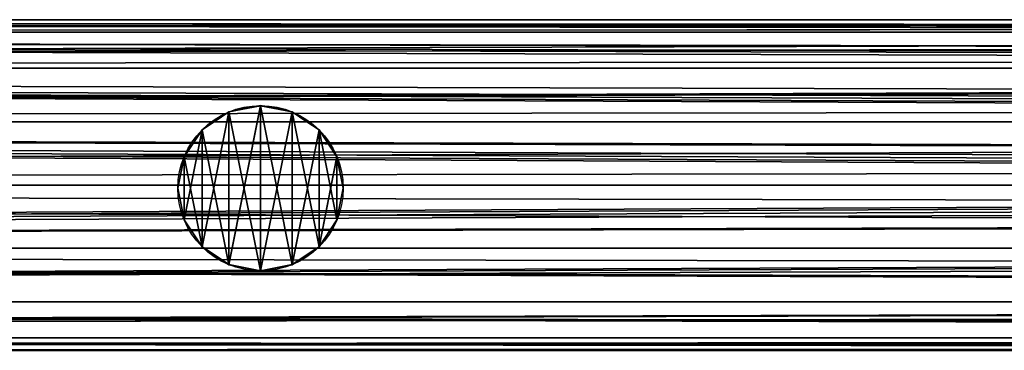
# Model space of a CAD drawing. Units: millimetres. Extents: x -11033 to -31, y -959 to 1438.
# Drawn here: x -3124 to -3000, y -117 to -76 of the extents above; entities that cross this region are included whole.
import ezdxf

# ---------------------------------------------------------------- set-up
doc = ezdxf.new("R2010")
doc.units = ezdxf.units.MM
doc.layers.get('0').update_dxf_attribs({"true_color": 0xff5454})

# ---------------------------------------------------------------- blocks, each defined once
blk = doc.blocks.new('Component_13')
at = {"color": 9, "true_color": 0xc0c0c0}
for p, q in [((2380, 50, 25), (0, 50, 25)), ((2380, 48.1, 15.43), (0, 48.1, 15.43)), ((2380, 48.1, 34.57), (0, 48.1, 34.57)), ((2380, 42.68, 7.32), (0, 42.68, 7.32)), ((2380, 42.68, 42.68), (0, 42.68, 42.68)), ((2380, 34.57, 48.1), (0, 34.57, 48.1)), ((2380, 34.57, 1.9), (0, 34.57, 1.9)), ((2380, 25), (0, 25)), ((2380, 25, 50), (0, 25, 50)), ((2380, 15.43, 48.1), (0, 15.43, 48.1)), ((2380, 15.43, 1.9), (0, 15.43, 1.9)), ((2380, 7.32, 42.68), (0, 7.32, 42.68)), ((2380, 7.32, 7.32), (0, 7.32, 7.32)), ((2380, 1.9, 34.57), (0, 1.9, 34.57)), ((2380, 1.9, 15.43), (0, 1.9, 15.43)), ((2380, 0, 25), (0, 0, 25))]:
    blk.add_line(p, q, dxfattribs=at)
mesh = blk.add_polyface(dxfattribs=at)
corners = [(0, 50, 25), (2380, 48.1, 15.43), (0, 48.1, 15.43), (2380, 50, 25)]
mesh.append_faces([[corners[k] for k in face] for face in [(0, 1, 2), (1, 0, 3)]], dxfattribs={"vtx0": -1, "color": 9})
mesh = blk.add_polyface(dxfattribs=at)
corners = [(0, 48.1, 34.57), (2380, 50, 25), (0, 50, 25), (2380, 48.1, 34.57)]
mesh.append_faces([[corners[k] for k in face] for face in [(0, 1, 2), (1, 0, 3)]], dxfattribs={"vtx0": -1, "color": 9})
mesh = blk.add_polyface(dxfattribs=at)
corners = [(0, 48.1, 15.43), (2380, 42.68, 7.32), (0, 42.68, 7.32), (2380, 48.1, 15.43)]
mesh.append_faces([[corners[k] for k in face] for face in [(0, 1, 2), (1, 0, 3)]], dxfattribs={"vtx0": -1, "color": 9})
mesh = blk.add_polyface(dxfattribs=at)
corners = [(0, 42.68, 42.68), (2380, 48.1, 34.57), (0, 48.1, 34.57), (2380, 42.68, 42.68)]
mesh.append_faces([[corners[k] for k in face] for face in [(0, 1, 2), (1, 0, 3)]], dxfattribs={"vtx0": -1, "color": 9})
mesh = blk.add_polyface(dxfattribs=at)
corners = [(2380, 34.57, 48.1), (0, 42.68, 42.68), (0, 34.57, 48.1), (2380, 42.68, 42.68)]
mesh.append_faces([[corners[k] for k in face] for face in [(0, 1, 2), (1, 0, 3)]], dxfattribs={"vtx0": -1, "color": 9})
mesh = blk.add_polyface(dxfattribs=at)
corners = [(0, 42.68, 7.32), (2380, 34.57, 1.9), (0, 34.57, 1.9), (2380, 42.68, 7.32)]
mesh.append_faces([[corners[k] for k in face] for face in [(0, 1, 2), (1, 0, 3)]], dxfattribs={"vtx0": -1, "color": 9})
mesh = blk.add_polyface(dxfattribs=at)
corners = [(2380, 25, 50), (0, 34.57, 48.1), (0, 25, 50), (2380, 34.57, 48.1)]
mesh.append_faces([[corners[k] for k in face] for face in [(0, 1, 2), (1, 0, 3)]], dxfattribs={"vtx0": -1, "color": 9})
mesh = blk.add_polyface(dxfattribs=at)
corners = [(2380, 34.57, 1.9), (0, 25), (0, 34.57, 1.9), (2380, 25)]
mesh.append_faces([[corners[k] for k in face] for face in [(0, 1, 2), (1, 0, 3)]], dxfattribs={"vtx0": -1, "color": 9})
mesh = blk.add_polyface(dxfattribs=at)
corners = [(2380, 15.43, 48.1), (0, 25, 50), (0, 15.43, 48.1), (2380, 25, 50)]
mesh.append_faces([[corners[k] for k in face] for face in [(0, 1, 2), (1, 0, 3)]], dxfattribs={"vtx0": -1, "color": 9})
mesh = blk.add_polyface(dxfattribs=at)
corners = [(2380, 25), (0, 15.43, 1.9), (0, 25), (2380, 15.43, 1.9)]
mesh.append_faces([[corners[k] for k in face] for face in [(0, 1, 2), (1, 0, 3)]], dxfattribs={"vtx0": -1, "color": 9})
mesh = blk.add_polyface(dxfattribs=at)
corners = [(2380, 15.43, 1.9), (0, 7.32, 7.32), (0, 15.43, 1.9), (2380, 7.32, 7.32)]
mesh.append_faces([[corners[k] for k in face] for face in [(0, 1, 2), (1, 0, 3)]], dxfattribs={"vtx0": -1, "color": 9})
mesh = blk.add_polyface(dxfattribs=at)
corners = [(2380, 7.32, 42.68), (0, 15.43, 48.1), (0, 7.32, 42.68), (2380, 15.43, 48.1)]
mesh.append_faces([[corners[k] for k in face] for face in [(0, 1, 2), (1, 0, 3)]], dxfattribs={"vtx0": -1, "color": 9})
mesh = blk.add_polyface(dxfattribs=at)
corners = [(2380, 1.9, 34.57), (0, 7.32, 42.68), (0, 1.9, 34.57), (2380, 7.32, 42.68)]
mesh.append_faces([[corners[k] for k in face] for face in [(0, 1, 2), (1, 0, 3)]], dxfattribs={"vtx0": -1, "color": 9})
mesh = blk.add_polyface(dxfattribs=at)
corners = [(2380, 7.32, 7.32), (0, 1.9, 15.43), (0, 7.32, 7.32), (2380, 1.9, 15.43)]
mesh.append_faces([[corners[k] for k in face] for face in [(0, 1, 2), (1, 0, 3)]], dxfattribs={"vtx0": -1, "color": 9})
mesh = blk.add_polyface(dxfattribs=at)
corners = [(2380, 0, 25), (0, 1.9, 34.57), (0, 0, 25), (2380, 1.9, 34.57)]
mesh.append_faces([[corners[k] for k in face] for face in [(0, 1, 2), (1, 0, 3)]], dxfattribs={"vtx0": -1, "color": 9})
mesh = blk.add_polyface(dxfattribs=at)
corners = [(2380, 1.9, 15.43), (0, 0, 25), (0, 1.9, 15.43), (2380, 0, 25)]
mesh.append_faces([[corners[k] for k in face] for face in [(0, 1, 2), (1, 0, 3)]], dxfattribs={"vtx0": -1, "color": 9})
blk = doc.blocks.new('Component_15')
at = {"color": 9, "true_color": 0xc0c0c0}
for p, q in [((7.72, 24.05), (7.72, 24.05, 1050)), ((12.5, 25), (12.5, 25, 1050)), ((17.28, 24.05), (17.28, 24.05, 1050)), ((3.66, 21.34), (3.66, 21.34, 1050)), ((21.34, 21.34), (21.34, 21.34, 1050)), ((0.95, 17.28), (0.95, 17.28, 1050)), ((24.05, 17.28), (24.05, 17.28, 1050)), ((0, 12.5), (0, 12.5, 1050)), ((25, 12.5), (25, 12.5, 1050)), ((0.95, 7.72), (0.95, 7.72, 1050)), ((24.05, 7.72), (24.05, 7.72, 1050)), ((3.66, 3.66), (3.66, 3.66, 1050)), ((21.34, 3.66), (21.34, 3.66, 1050)), ((7.72, 0.95), (7.72, 0.95, 1050)), ((12.5, 0), (12.5, 0, 1050)), ((17.28, 0.95), (17.28, 0.95, 1050))]:
    blk.add_line(p, q, dxfattribs=at)
for centre in [(12.5, 12.5), (12.5, 12.5, 1050)]:
    blk.add_circle(centre, 12.5, dxfattribs=at)
mesh = blk.add_polyface(dxfattribs=at)
corners = [(0.95, 7.72, 1050), (0.95, 17.28, 1050), (0, 12.5, 1050), (3.66, 3.66, 1050), (3.66, 21.34, 1050), (7.72, 0.95, 1050), (7.72, 24.05, 1050), (12.5, 0, 1050), (12.5, 25, 1050), (17.28, 0.95, 1050), (17.28, 24.05, 1050), (21.34, 3.66, 1050), (21.34, 21.34, 1050), (24.05, 7.72, 1050), (24.05, 17.28, 1050), (25, 12.5, 1050)]
mesh.append_faces([[corners[k] for k in face] for face in [(0, 1, 2), (14, 13, 15)]], dxfattribs={"vtx0": -1, "color": 9})
mesh.append_faces([[corners[k] for k in face] for face in [(1, 3, 4), (4, 5, 6), (6, 7, 8), (8, 9, 10), (10, 11, 12), (12, 13, 14)]], dxfattribs={"vtx0": -1, "vtx1": -1, "color": 9})
mesh.append_faces([[corners[k] for k in face] for face in [(1, 0, 3), (4, 3, 5), (6, 5, 7), (8, 7, 9), (10, 9, 11), (12, 11, 13)]], dxfattribs={"vtx0": -1, "vtx2": -1, "color": 9})
mesh = blk.add_polyface(dxfattribs=at)
corners = [(0.95, 17.28), (0.95, 7.72), (0, 12.5), (3.66, 21.34), (3.66, 3.66), (7.72, 24.05), (7.72, 0.95), (12.5, 25), (12.5, 0), (17.28, 24.05), (17.28, 0.95), (21.34, 21.34), (21.34, 3.66), (24.05, 17.28), (24.05, 7.72), (25, 12.5)]
mesh.append_faces([[corners[k] for k in face] for face in [(0, 1, 2), (14, 13, 15)]], dxfattribs={"vtx0": -1, "color": 9})
mesh.append_faces([[corners[k] for k in face] for face in [(1, 3, 4), (4, 5, 6), (6, 7, 8), (8, 9, 10), (10, 11, 12), (12, 13, 14)]], dxfattribs={"vtx0": -1, "vtx1": -1, "color": 9})
mesh.append_faces([[corners[k] for k in face] for face in [(1, 0, 3), (4, 3, 5), (6, 5, 7), (8, 7, 9), (10, 9, 11), (12, 11, 13)]], dxfattribs={"vtx0": -1, "vtx2": -1, "color": 9})
mesh = blk.add_polyface(dxfattribs=at)
corners = [(3.66, 21.34, 1050), (7.72, 24.05), (3.66, 21.34), (7.72, 24.05, 1050)]
mesh.append_faces([[corners[k] for k in face] for face in [(0, 1, 2), (1, 0, 3)]], dxfattribs={"vtx0": -1, "color": 9})
mesh = blk.add_polyface(dxfattribs=at)
corners = [(7.72, 24.05, 1050), (12.5, 25), (7.72, 24.05), (12.5, 25, 1050)]
mesh.append_faces([[corners[k] for k in face] for face in [(0, 1, 2), (1, 0, 3)]], dxfattribs={"vtx0": -1, "color": 9})
mesh = blk.add_polyface(dxfattribs=at)
corners = [(12.5, 25, 1050), (17.28, 24.05), (12.5, 25), (17.28, 24.05, 1050)]
mesh.append_faces([[corners[k] for k in face] for face in [(0, 1, 2), (1, 0, 3)]], dxfattribs={"vtx0": -1, "color": 9})
mesh = blk.add_polyface(dxfattribs=at)
corners = [(17.28, 24.05, 1050), (21.34, 21.34), (17.28, 24.05), (21.34, 21.34, 1050)]
mesh.append_faces([[corners[k] for k in face] for face in [(0, 1, 2), (1, 0, 3)]], dxfattribs={"vtx0": -1, "color": 9})
mesh = blk.add_polyface(dxfattribs=at)
corners = [(3.66, 21.34, 1050), (0.95, 17.28), (0.95, 17.28, 1050), (3.66, 21.34)]
mesh.append_faces([[corners[k] for k in face] for face in [(0, 1, 2), (1, 0, 3)]], dxfattribs={"vtx0": -1, "color": 9})
mesh = blk.add_polyface(dxfattribs=at)
corners = [(21.34, 21.34), (24.05, 17.28, 1050), (24.05, 17.28), (21.34, 21.34, 1050)]
mesh.append_faces([[corners[k] for k in face] for face in [(0, 1, 2), (1, 0, 3)]], dxfattribs={"vtx0": -1, "color": 9})
mesh = blk.add_polyface(dxfattribs=at)
corners = [(0.95, 17.28, 1050), (0, 12.5), (0, 12.5, 1050), (0.95, 17.28)]
mesh.append_faces([[corners[k] for k in face] for face in [(0, 1, 2), (1, 0, 3)]], dxfattribs={"vtx0": -1, "color": 9})
mesh = blk.add_polyface(dxfattribs=at)
corners = [(24.05, 17.28), (25, 12.5, 1050), (25, 12.5), (24.05, 17.28, 1050)]
mesh.append_faces([[corners[k] for k in face] for face in [(0, 1, 2), (1, 0, 3)]], dxfattribs={"vtx0": -1, "color": 9})
mesh = blk.add_polyface(dxfattribs=at)
corners = [(0, 12.5, 1050), (0.95, 7.72), (0.95, 7.72, 1050), (0, 12.5)]
mesh.append_faces([[corners[k] for k in face] for face in [(0, 1, 2), (1, 0, 3)]], dxfattribs={"vtx0": -1, "color": 9})
mesh = blk.add_polyface(dxfattribs=at)
corners = [(25, 12.5), (24.05, 7.72, 1050), (24.05, 7.72), (25, 12.5, 1050)]
mesh.append_faces([[corners[k] for k in face] for face in [(0, 1, 2), (1, 0, 3)]], dxfattribs={"vtx0": -1, "color": 9})
mesh = blk.add_polyface(dxfattribs=at)
corners = [(0.95, 7.72, 1050), (3.66, 3.66), (3.66, 3.66, 1050), (0.95, 7.72)]
mesh.append_faces([[corners[k] for k in face] for face in [(0, 1, 2), (1, 0, 3)]], dxfattribs={"vtx0": -1, "color": 9})
mesh = blk.add_polyface(dxfattribs=at)
corners = [(24.05, 7.72), (21.34, 3.66, 1050), (21.34, 3.66), (24.05, 7.72, 1050)]
mesh.append_faces([[corners[k] for k in face] for face in [(0, 1, 2), (1, 0, 3)]], dxfattribs={"vtx0": -1, "color": 9})
mesh = blk.add_polyface(dxfattribs=at)
corners = [(7.72, 0.95, 1050), (3.66, 3.66), (7.72, 0.95), (3.66, 3.66, 1050)]
mesh.append_faces([[corners[k] for k in face] for face in [(0, 1, 2), (1, 0, 3)]], dxfattribs={"vtx0": -1, "color": 9})
mesh = blk.add_polyface(dxfattribs=at)
corners = [(21.34, 3.66, 1050), (17.28, 0.95), (21.34, 3.66), (17.28, 0.95, 1050)]
mesh.append_faces([[corners[k] for k in face] for face in [(0, 1, 2), (1, 0, 3)]], dxfattribs={"vtx0": -1, "color": 9})
mesh = blk.add_polyface(dxfattribs=at)
corners = [(12.5, 0, 1050), (7.72, 0.95), (12.5, 0), (7.72, 0.95, 1050)]
mesh.append_faces([[corners[k] for k in face] for face in [(0, 1, 2), (1, 0, 3)]], dxfattribs={"vtx0": -1, "color": 9})
mesh = blk.add_polyface(dxfattribs=at)
corners = [(17.28, 0.95, 1050), (12.5, 0), (17.28, 0.95), (12.5, 0, 1050)]
mesh.append_faces([[corners[k] for k in face] for face in [(0, 1, 2), (1, 0, 3)]], dxfattribs={"vtx0": -1, "color": 9})
blk = doc.blocks.new('Component_14')
for name, p in [('Component_13', (0, 0.23, 9.2)), ('Component_13', (0, 0.23, 1059.2)), ('Component_15', (1247.5, 13.23, 34.64))]:
    blk.add_blockref(name, p)
blk = doc.blocks.new('Component_16')
at = {"color": 9, "true_color": 0xc0c0c0}
for p, q in [((2380, 50, 25), (-168.16, 50, 25)), ((2380, 48.1, 34.57), (-183.31, 48.1, 34.57)), ((2380, 48.1, 15.43), (-147.51, 48.1, 15.43)), ((2380, 42.68, 42.68), (-192.1, 42.68, 42.68)), ((2380, 42.68, 7.32), (-125.94, 42.68, 7.32)), ((2380, 34.57, 48.1), (-196.34, 34.57, 48.1)), ((2380, 34.57, 1.9), (-109.9, 34.57, 1.9)), ((2380, 25, 50), (-197.51, 25, 50)), ((2380, 25), (-103.94, 25)), ((2380, 15.43, 48.1), (-196.78, 15.43, 48.1)), ((2380, 15.43, 1.9), (-110.34, 15.43, 1.9)), ((2380, 7.32, 42.68), (-193.04, 7.32, 42.68)), ((2380, 7.32, 7.32), (-126.88, 7.32, 7.32)), ((2380, 1.9, 34.57), (-184.71, 1.9, 34.57)), ((2380, 1.9, 15.43), (-148.9, 1.9, 15.43)), ((2380, 0, 25), (-169.85, 0, 25))]:
    blk.add_line(p, q, dxfattribs=at)
mesh = blk.add_polyface(dxfattribs=at)
corners = [(-170.17, 49.74, 26.31), (2380, 50, 25), (-168.16, 50, 25), (2380, 48.1, 34.57), (-183.31, 48.1, 34.57)]
mesh.append_faces([[corners[k] for k in face] for face in [(0, 1, 2), (3, 0, 4)]], dxfattribs={"vtx0": -1, "color": 9})
mesh.append_faces([[corners[k] for k in face] for face in [(1, 0, 3)]], dxfattribs={"vtx0": -1, "vtx1": -1, "color": 9})
mesh = blk.add_polyface(dxfattribs=at)
corners = [(-165.27, 49.74, 23.69), (2380, 48.1, 15.43), (-147.51, 48.1, 15.43), (2380, 50, 25), (-168.16, 50, 25)]
mesh.append_faces([[corners[k] for k in face] for face in [(0, 1, 2), (3, 0, 4)]], dxfattribs={"vtx0": -1, "color": 9})
mesh.append_faces([[corners[k] for k in face] for face in [(1, 0, 3)]], dxfattribs={"vtx0": -1, "vtx1": -1, "color": 9})
mesh = blk.add_polyface(dxfattribs=at)
corners = [(-183.31, 48.1, 34.57), (2380, 42.68, 42.68), (2380, 48.1, 34.57), (-192.1, 42.68, 42.68)]
mesh.append_faces([[corners[k] for k in face] for face in [(0, 1, 2), (1, 0, 3)]], dxfattribs={"vtx0": -1, "color": 9})
mesh = blk.add_polyface(dxfattribs=at)
corners = [(-147.51, 48.1, 15.43), (2380, 42.68, 7.32), (-125.94, 42.68, 7.32), (2380, 48.1, 15.43)]
mesh.append_faces([[corners[k] for k in face] for face in [(0, 1, 2), (1, 0, 3)]], dxfattribs={"vtx0": -1, "color": 9})
mesh = blk.add_polyface(dxfattribs=at)
corners = [(2380, 34.57, 48.1), (-193.48, 38.11, 45.73), (-196.34, 34.57, 48.1), (-192.1, 42.68, 42.68), (2380, 42.68, 42.68)]
mesh.append_faces([[corners[k] for k in face] for face in [(0, 1, 2), (3, 0, 4)]], dxfattribs={"vtx0": -1, "color": 9})
mesh.append_faces([[corners[k] for k in face] for face in [(1, 0, 3)]], dxfattribs={"vtx0": -1, "vtx1": -1, "color": 9})
mesh = blk.add_polyface(dxfattribs=at)
corners = [(2380, 42.68, 7.32), (-109.9, 34.57, 1.9), (-125.94, 42.68, 7.32), (2380, 34.57, 1.9)]
mesh.append_faces([[corners[k] for k in face] for face in [(0, 1, 2), (1, 0, 3)]], dxfattribs={"vtx0": -1, "color": 9})
mesh = blk.add_polyface(dxfattribs=at)
corners = [(2380, 25, 50), (-195.96, 29.17, 49.17), (-197.51, 25, 50), (2380, 34.57, 48.1), (-196.34, 34.57, 48.1)]
mesh.append_faces([[corners[k] for k in face] for face in [(0, 1, 2)]], dxfattribs={"vtx0": -1, "color": 9})
mesh.append_faces([[corners[k] for k in face] for face in [(1, 0, 3)]], dxfattribs={"vtx0": -1, "vtx2": -1, "color": 9})
mesh.append_faces([[corners[k] for k in face] for face in [(3, 4, 1)]], dxfattribs={"vtx2": -1, "color": 9})
mesh = blk.add_polyface(dxfattribs=at)
corners = [(2380, 34.57, 1.9), (-105.5, 29.17, 0.83), (-109.9, 34.57, 1.9), (-103.94, 25), (2380, 25)]
mesh.append_faces([[corners[k] for k in face] for face in [(0, 1, 2), (3, 0, 4)]], dxfattribs={"vtx0": -1, "color": 9})
mesh.append_faces([[corners[k] for k in face] for face in [(1, 0, 3)]], dxfattribs={"vtx0": -1, "vtx1": -1, "color": 9})
mesh = blk.add_polyface(dxfattribs=at)
corners = [(2380, 15.43, 48.1), (-196.33, 21.82, 49.37), (-196.78, 15.43, 48.1), (2380, 25, 50), (-197.51, 25, 50)]
mesh.append_faces([[corners[k] for k in face] for face in [(0, 1, 2), (1, 3, 4)]], dxfattribs={"vtx0": -1, "color": 9})
mesh.append_faces([[corners[k] for k in face] for face in [(3, 1, 0)]], dxfattribs={"vtx0": -1, "vtx1": -1, "color": 9})
mesh = blk.add_polyface(dxfattribs=at)
corners = [(-105.12, 21.82, 0.63), (2380, 15.43, 1.9), (-110.34, 15.43, 1.9), (-103.94, 25), (2380, 25)]
mesh.append_faces([[corners[k] for k in face] for face in [(0, 1, 2), (1, 3, 4)]], dxfattribs={"vtx0": -1, "color": 9})
mesh.append_faces([[corners[k] for k in face] for face in [(1, 0, 3)]], dxfattribs={"vtx0": -1, "vtx2": -1, "color": 9})
mesh = blk.add_polyface(dxfattribs=at)
corners = [(-194.73, 12.88, 46.39), (2380, 15.43, 48.1), (-196.78, 15.43, 48.1), (-193.04, 7.32, 42.68), (2380, 7.32, 42.68)]
mesh.append_faces([[corners[k] for k in face] for face in [(0, 1, 2), (1, 3, 4)]], dxfattribs={"vtx0": -1, "color": 9})
mesh.append_faces([[corners[k] for k in face] for face in [(1, 0, 3)]], dxfattribs={"vtx0": -1, "vtx2": -1, "color": 9})
mesh = blk.add_polyface(dxfattribs=at)
corners = [(-114.66, 12.88, 3.61), (2380, 7.32, 7.32), (-126.88, 7.32, 7.32), (-110.34, 15.43, 1.9), (2380, 15.43, 1.9)]
mesh.append_faces([[corners[k] for k in face] for face in [(0, 1, 2), (1, 3, 4)]], dxfattribs={"vtx0": -1, "color": 9})
mesh.append_faces([[corners[k] for k in face] for face in [(1, 0, 3)]], dxfattribs={"vtx0": -1, "vtx2": -1, "color": 9})
mesh = blk.add_polyface(dxfattribs=at)
corners = [(2380, 1.9, 34.57), (-189.94, 5.65, 40.17), (-184.71, 1.9, 34.57), (2380, 7.32, 42.68), (-193.04, 7.32, 42.68)]
mesh.append_faces([[corners[k] for k in face] for face in [(0, 1, 2), (1, 3, 4)]], dxfattribs={"vtx0": -1, "color": 9})
mesh.append_faces([[corners[k] for k in face] for face in [(1, 0, 3)]], dxfattribs={"vtx0": -1, "vtx2": -1, "color": 9})
mesh = blk.add_polyface(dxfattribs=at)
corners = [(2380, 1.9, 15.43), (-126.88, 7.32, 7.32), (2380, 7.32, 7.32), (-133.16, 5.65, 9.83), (-148.9, 1.9, 15.43)]
mesh.append_faces([[corners[k] for k in face] for face in [(0, 1, 2), (3, 0, 4)]], dxfattribs={"vtx0": -1, "color": 9})
mesh.append_faces([[corners[k] for k in face] for face in [(1, 0, 3)]], dxfattribs={"vtx0": -1, "vtx1": -1, "color": 9})
mesh = blk.add_polyface(dxfattribs=at)
corners = [(2380, 0, 25), (-179.5, 1.25, 31.3), (-169.85, 0, 25), (2380, 1.9, 34.57), (-184.71, 1.9, 34.57)]
mesh.append_faces([[corners[k] for k in face] for face in [(0, 1, 2), (1, 3, 4)]], dxfattribs={"vtx0": -1, "color": 9})
mesh.append_faces([[corners[k] for k in face] for face in [(1, 0, 3)]], dxfattribs={"vtx0": -1, "vtx2": -1, "color": 9})
mesh = blk.add_polyface(dxfattribs=at)
corners = [(2380, 1.9, 15.43), (-155.94, 1.25, 18.7), (-148.9, 1.9, 15.43), (2380, 0, 25), (-169.85, 0, 25)]
mesh.append_faces([[corners[k] for k in face] for face in [(0, 1, 2), (1, 3, 4)]], dxfattribs={"vtx0": -1, "color": 9})
mesh.append_faces([[corners[k] for k in face] for face in [(1, 0, 3)]], dxfattribs={"vtx0": -1, "vtx2": -1, "color": 9})
blk = doc.blocks.new('Component_17')
at = {"color": 9, "true_color": 0xc0c0c0}
for p, q in [((2380, 50, 25), (382.13, 50, 25)), ((2380, 48.1, 15.43), (384.53, 48.1, 15.43)), ((2380, 48.1, 34.57), (420.33, 48.1, 34.57)), ((2380, 42.68, 7.32), (386.56, 42.68, 7.32)), ((2380, 42.68, 42.68), (452.72, 42.68, 42.68)), ((2380, 34.57, 1.9), (387.91, 34.57, 1.9)), ((2380, 34.57, 48.1), (474.36, 34.57, 48.1)), ((2380, 25), (388.39, 25)), ((2380, 25, 50), (481.96, 25, 50)), ((2380, 15.43, 1.9), (387.91, 15.43, 1.9)), ((2380, 15.43, 48.1), (474.36, 15.43, 48.1)), ((2380, 7.32, 7.32), (386.56, 7.32, 7.32)), ((2380, 7.32, 42.68), (452.72, 7.32, 42.68)), ((2380, 1.9, 15.43), (384.53, 1.9, 15.43)), ((2380, 1.9, 34.57), (420.33, 1.9, 34.57)), ((2380, 0, 25), (382.13, 0, 25))]:
    blk.add_line(p, q, dxfattribs=at)
mesh = blk.add_polyface(dxfattribs=at)
corners = [(382.13, 50, 25), (2380, 48.1, 15.43), (384.53, 48.1, 15.43), (2380, 50, 25)]
mesh.append_faces([[corners[k] for k in face] for face in [(0, 1, 2), (1, 0, 3)]], dxfattribs={"vtx0": -1, "color": 9})
mesh = blk.add_polyface(dxfattribs=at)
corners = [(420.33, 48.1, 34.57), (2380, 50, 25), (382.13, 50, 25), (2380, 48.1, 34.57)]
mesh.append_faces([[corners[k] for k in face] for face in [(0, 1, 2), (1, 0, 3)]], dxfattribs={"vtx0": -1, "color": 9})
mesh = blk.add_polyface(dxfattribs=at)
corners = [(386.56, 42.68, 7.32), (2380, 48.1, 15.43), (2380, 42.68, 7.32), (384.53, 48.1, 15.43)]
mesh.append_faces([[corners[k] for k in face] for face in [(0, 1, 2), (1, 0, 3)]], dxfattribs={"vtx0": -1, "color": 9})
mesh = blk.add_polyface(dxfattribs=at)
corners = [(452.72, 42.68, 42.68), (2380, 48.1, 34.57), (420.33, 48.1, 34.57), (2380, 42.68, 42.68)]
mesh.append_faces([[corners[k] for k in face] for face in [(0, 1, 2), (1, 0, 3)]], dxfattribs={"vtx0": -1, "color": 9})
mesh = blk.add_polyface(dxfattribs=at)
corners = [(2380, 42.68, 7.32), (387.91, 34.57, 1.9), (386.56, 42.68, 7.32), (2380, 34.57, 1.9)]
mesh.append_faces([[corners[k] for k in face] for face in [(0, 1, 2), (1, 0, 3)]], dxfattribs={"vtx0": -1, "color": 9})
mesh = blk.add_polyface(dxfattribs=at)
corners = [(474.36, 34.57, 48.1), (2380, 42.68, 42.68), (452.72, 42.68, 42.68), (2380, 34.57, 48.1)]
mesh.append_faces([[corners[k] for k in face] for face in [(0, 1, 2), (1, 0, 3)]], dxfattribs={"vtx0": -1, "color": 9})
mesh = blk.add_polyface(dxfattribs=at)
corners = [(2380, 34.57, 1.9), (388.39, 25), (387.91, 34.57, 1.9), (2380, 25)]
mesh.append_faces([[corners[k] for k in face] for face in [(0, 1, 2), (1, 0, 3)]], dxfattribs={"vtx0": -1, "color": 9})
mesh = blk.add_polyface(dxfattribs=at)
corners = [(481.96, 25, 50), (2380, 34.57, 48.1), (474.36, 34.57, 48.1), (2380, 25, 50)]
mesh.append_faces([[corners[k] for k in face] for face in [(0, 1, 2), (1, 0, 3)]], dxfattribs={"vtx0": -1, "color": 9})
mesh = blk.add_polyface(dxfattribs=at)
corners = [(388.39, 25), (2380, 15.43, 1.9), (387.91, 15.43, 1.9), (2380, 25)]
mesh.append_faces([[corners[k] for k in face] for face in [(0, 1, 2), (1, 0, 3)]], dxfattribs={"vtx0": -1, "color": 9})
mesh = blk.add_polyface(dxfattribs=at)
corners = [(2380, 15.43, 48.1), (481.96, 25, 50), (474.36, 15.43, 48.1), (2380, 25, 50)]
mesh.append_faces([[corners[k] for k in face] for face in [(0, 1, 2), (1, 0, 3)]], dxfattribs={"vtx0": -1, "color": 9})
mesh = blk.add_polyface(dxfattribs=at)
corners = [(387.91, 15.43, 1.9), (2380, 7.32, 7.32), (386.56, 7.32, 7.32), (2380, 15.43, 1.9)]
mesh.append_faces([[corners[k] for k in face] for face in [(0, 1, 2), (1, 0, 3)]], dxfattribs={"vtx0": -1, "color": 9})
mesh = blk.add_polyface(dxfattribs=at)
corners = [(2380, 7.32, 42.68), (474.36, 15.43, 48.1), (452.72, 7.32, 42.68), (2380, 15.43, 48.1)]
mesh.append_faces([[corners[k] for k in face] for face in [(0, 1, 2), (1, 0, 3)]], dxfattribs={"vtx0": -1, "color": 9})
mesh = blk.add_polyface(dxfattribs=at)
corners = [(2380, 7.32, 7.32), (384.53, 1.9, 15.43), (386.56, 7.32, 7.32), (2380, 1.9, 15.43)]
mesh.append_faces([[corners[k] for k in face] for face in [(0, 1, 2), (1, 0, 3)]], dxfattribs={"vtx0": -1, "color": 9})
mesh = blk.add_polyface(dxfattribs=at)
corners = [(2380, 1.9, 34.57), (452.72, 7.32, 42.68), (420.33, 1.9, 34.57), (2380, 7.32, 42.68)]
mesh.append_faces([[corners[k] for k in face] for face in [(0, 1, 2), (1, 0, 3)]], dxfattribs={"vtx0": -1, "color": 9})
mesh = blk.add_polyface(dxfattribs=at)
corners = [(2380, 1.9, 15.43), (382.13, 0, 25), (384.53, 1.9, 15.43), (2380, 0, 25)]
mesh.append_faces([[corners[k] for k in face] for face in [(0, 1, 2), (1, 0, 3)]], dxfattribs={"vtx0": -1, "color": 9})
mesh = blk.add_polyface(dxfattribs=at)
corners = [(2380, 0, 25), (420.33, 1.9, 34.57), (382.13, 0, 25), (2380, 1.9, 34.57)]
mesh.append_faces([[corners[k] for k in face] for face in [(0, 1, 2), (1, 0, 3)]], dxfattribs={"vtx0": -1, "color": 9})
blk = doc.blocks.new('Group_5')
for p, q in [((567.72, 24.05, 441.8), (564.01, 21.57, 437.94)), ((572.5, 25, 445.08), (567.72, 24.05, 441.8)), ((577.28, 24.05, 446.91), (572.5, 25, 445.08)), ((580.99, 21.57, 447.02), (577.28, 24.05, 446.91)), ((560.95, 17.28, 435.34), (563.66, 21.34, 437.7)), ((563.66, 21.34, 437.7), (564.01, 21.57, 437.94)), ((580.99, 21.57, 447.02), (581.34, 21.34, 447.15)), ((581.34, 21.34, 447.15), (584.05, 17.28, 447.68)), ((560, 12.5, 433.76), (560.95, 17.28, 435.34)), ((584.05, 17.28, 447.68), (585, 12.5, 447.11)), ((560.1, 12, 433.7), (560, 12.5, 433.76)), ((560.1, 12, 433.7), (560.95, 7.72, 435.12)), ((584.05, 7.72, 447.46), (584.9, 12, 446.95)), ((585, 12.5, 447.11), (584.9, 12, 446.95)), ((560.95, 7.72, 435.12), (563.66, 3.66, 437.48)), ((581.34, 3.66, 446.93), (584.05, 7.72, 447.46)), ((563.66, 3.66, 437.48), (565.5, 2.44, 438.74)), ((579.5, 2.44, 446.22), (581.34, 3.66, 446.93)), ((565.5, 2.44, 438.74), (567.72, 0.95, 441.05)), ((577.28, 0.95, 446.16), (579.5, 2.44, 446.22)), ((567.72, 0.95, 441.05), (572.5, 0, 444.32)), ((572.5, 0, 444.32), (577.28, 0.95, 446.16))]:
    blk.add_line(p, q)
at = {"color": 9, "true_color": 0xc0c0c0}
for p, q in [((567.72, 24.05), (567.72, 24.05, 441.8)), ((572.5, 25), (572.5, 25, 445.08)), ((577.28, 24.05), (577.28, 24.05, 446.91)), ((563.66, 21.34), (563.66, 21.34, 437.7)), ((581.34, 21.34), (581.34, 21.34, 447.15)), ((560.95, 17.28), (560.95, 17.28, 435.34)), ((584.05, 17.28), (584.05, 17.28, 447.68)), ((560, 12.5), (560, 12.5, 433.76)), ((585, 12.5), (585, 12.5, 447.11)), ((560.95, 7.72), (560.95, 7.72, 435.12)), ((584.05, 7.72), (584.05, 7.72, 447.46)), ((563.66, 3.66), (563.66, 3.66, 437.48)), ((581.34, 3.66), (581.34, 3.66, 446.93)), ((567.72, 0.95), (567.72, 0.95, 441.05)), ((572.5, 0), (572.5, 0, 444.32)), ((577.28, 0.95), (577.28, 0.95, 446.16))]:
    blk.add_line(p, q, dxfattribs=at)
blk.add_circle((572.5, 12.5), 12.5, dxfattribs=at)
mesh = blk.add_polyface(dxfattribs=at)
corners = [(560.95, 17.28), (560.95, 7.72), (560, 12.5), (563.66, 21.34), (563.66, 3.66), (567.72, 24.05), (567.72, 0.95), (572.5, 25), (572.5, 0), (577.28, 24.05), (577.28, 0.95), (581.34, 21.34), (581.34, 3.66), (584.05, 17.28), (584.05, 7.72), (585, 12.5)]
mesh.append_faces([[corners[k] for k in face] for face in [(0, 1, 2), (14, 13, 15)]], dxfattribs={"vtx0": -1, "color": 9})
mesh.append_faces([[corners[k] for k in face] for face in [(1, 3, 4), (4, 5, 6), (6, 7, 8), (8, 9, 10), (10, 11, 12), (12, 13, 14)]], dxfattribs={"vtx0": -1, "vtx1": -1, "color": 9})
mesh.append_faces([[corners[k] for k in face] for face in [(1, 0, 3), (4, 3, 5), (6, 5, 7), (8, 7, 9), (10, 9, 11), (12, 11, 13)]], dxfattribs={"vtx0": -1, "vtx2": -1, "color": 9})
mesh = blk.add_polyface(dxfattribs=at)
corners = [(563.66, 21.34, 437.7), (567.72, 24.05), (563.66, 21.34), (564.01, 21.57, 437.94), (567.72, 24.05, 441.8)]
mesh.append_faces([[corners[k] for k in face] for face in [(0, 1, 2), (1, 3, 4)]], dxfattribs={"vtx0": -1, "color": 9})
mesh.append_faces([[corners[k] for k in face] for face in [(1, 0, 3)]], dxfattribs={"vtx0": -1, "vtx2": -1, "color": 9})
mesh = blk.add_polyface(dxfattribs=at)
corners = [(567.72, 24.05, 441.8), (572.5, 25), (567.72, 24.05), (572.5, 25, 445.08)]
mesh.append_faces([[corners[k] for k in face] for face in [(0, 1, 2), (1, 0, 3)]], dxfattribs={"vtx0": -1, "color": 9})
mesh = blk.add_polyface(dxfattribs=at)
corners = [(572.5, 25, 445.08), (577.28, 24.05), (572.5, 25), (577.28, 24.05, 446.91)]
mesh.append_faces([[corners[k] for k in face] for face in [(0, 1, 2), (1, 0, 3)]], dxfattribs={"vtx0": -1, "color": 9})
mesh = blk.add_polyface(dxfattribs=at)
corners = [(577.28, 24.05, 446.91), (581.34, 21.34), (577.28, 24.05), (580.99, 21.57, 447.02), (581.34, 21.34, 447.15)]
mesh.append_faces([[corners[k] for k in face] for face in [(0, 1, 2), (1, 3, 4)]], dxfattribs={"vtx0": -1, "color": 9})
mesh.append_faces([[corners[k] for k in face] for face in [(1, 0, 3)]], dxfattribs={"vtx0": -1, "vtx2": -1, "color": 9})
mesh = blk.add_polyface(dxfattribs=at)
corners = [(563.66, 21.34, 437.7), (560.95, 17.28), (560.95, 17.28, 435.34), (563.66, 21.34)]
mesh.append_faces([[corners[k] for k in face] for face in [(0, 1, 2), (1, 0, 3)]], dxfattribs={"vtx0": -1, "color": 9})
mesh = blk.add_polyface(dxfattribs=at)
corners = [(584.05, 17.28), (581.34, 21.34, 447.15), (584.05, 17.28, 447.68), (581.34, 21.34)]
mesh.append_faces([[corners[k] for k in face] for face in [(0, 1, 2), (1, 0, 3)]], dxfattribs={"vtx0": -1, "color": 9})
mesh = blk.add_polyface(dxfattribs=at)
corners = [(560.95, 17.28, 435.34), (560, 12.5), (560, 12.5, 433.76), (560.95, 17.28)]
mesh.append_faces([[corners[k] for k in face] for face in [(0, 1, 2), (1, 0, 3)]], dxfattribs={"vtx0": -1, "color": 9})
mesh = blk.add_polyface(dxfattribs=at)
corners = [(584.05, 17.28), (585, 12.5, 447.11), (585, 12.5), (584.05, 17.28, 447.68)]
mesh.append_faces([[corners[k] for k in face] for face in [(0, 1, 2), (1, 0, 3)]], dxfattribs={"vtx0": -1, "color": 9})
mesh = blk.add_polyface(dxfattribs=at)
corners = [(560.1, 12, 433.7), (560.95, 7.72), (560.95, 7.72, 435.12), (560, 12.5), (560, 12.5, 433.76)]
mesh.append_faces([[corners[k] for k in face] for face in [(0, 1, 2), (3, 0, 4)]], dxfattribs={"vtx0": -1, "color": 9})
mesh.append_faces([[corners[k] for k in face] for face in [(1, 0, 3)]], dxfattribs={"vtx0": -1, "vtx1": -1, "color": 9})
mesh = blk.add_polyface(dxfattribs=at)
corners = [(585, 12.5), (584.05, 7.72, 447.46), (584.05, 7.72), (584.9, 12, 446.95), (585, 12.5, 447.11)]
mesh.append_faces([[corners[k] for k in face] for face in [(0, 1, 2), (3, 0, 4)]], dxfattribs={"vtx0": -1, "color": 9})
mesh.append_faces([[corners[k] for k in face] for face in [(1, 0, 3)]], dxfattribs={"vtx0": -1, "vtx1": -1, "color": 9})
mesh = blk.add_polyface(dxfattribs=at)
corners = [(560.95, 7.72, 435.12), (563.66, 3.66), (563.66, 3.66, 437.48), (560.95, 7.72)]
mesh.append_faces([[corners[k] for k in face] for face in [(0, 1, 2), (1, 0, 3)]], dxfattribs={"vtx0": -1, "color": 9})
mesh = blk.add_polyface(dxfattribs=at)
corners = [(584.05, 7.72), (581.34, 3.66, 446.93), (581.34, 3.66), (584.05, 7.72, 447.46)]
mesh.append_faces([[corners[k] for k in face] for face in [(0, 1, 2), (1, 0, 3)]], dxfattribs={"vtx0": -1, "color": 9})
mesh = blk.add_polyface(dxfattribs=at)
corners = [(567.72, 0.95, 441.05), (563.66, 3.66), (567.72, 0.95), (565.5, 2.44, 438.74), (563.66, 3.66, 437.48)]
mesh.append_faces([[corners[k] for k in face] for face in [(0, 1, 2), (1, 3, 4)]], dxfattribs={"vtx0": -1, "color": 9})
mesh.append_faces([[corners[k] for k in face] for face in [(1, 0, 3)]], dxfattribs={"vtx0": -1, "vtx2": -1, "color": 9})
mesh = blk.add_polyface(dxfattribs=at)
corners = [(581.34, 3.66, 446.93), (577.28, 0.95), (581.34, 3.66), (579.5, 2.44, 446.22), (577.28, 0.95, 446.16)]
mesh.append_faces([[corners[k] for k in face] for face in [(0, 1, 2), (1, 3, 4)]], dxfattribs={"vtx0": -1, "color": 9})
mesh.append_faces([[corners[k] for k in face] for face in [(1, 0, 3)]], dxfattribs={"vtx0": -1, "vtx2": -1, "color": 9})
mesh = blk.add_polyface(dxfattribs=at)
corners = [(572.5, 0, 444.32), (567.72, 0.95), (572.5, 0), (567.72, 0.95, 441.05)]
mesh.append_faces([[corners[k] for k in face] for face in [(0, 1, 2), (1, 0, 3)]], dxfattribs={"vtx0": -1, "color": 9})
mesh = blk.add_polyface(dxfattribs=at)
corners = [(577.28, 0.95, 446.16), (572.5, 0), (577.28, 0.95), (572.5, 0, 444.32)]
mesh.append_faces([[corners[k] for k in face] for face in [(0, 1, 2), (1, 0, 3)]], dxfattribs={"vtx0": -1, "color": 9})
blk = doc.blocks.new('Component_18')
at = {"extrusion": (-0.471297, 0, 0.881975), "rotation": 90}
blk.add_blockref('Component_16', (-0.23, 224.31, -19.9), dxfattribs=at)
for name, p in [('Component_17', (-92.63, 0.23, 135.48)), ('Group_5', (594.87, 13.22, 160.92))]:
    blk.add_blockref(name, p)

msp = doc.modelspace()

# ---------------------------------------------------------------- block references
at = {"xscale": 0.8332057134776729, "yscale": 0.8332057134776729, "zscale": 0.8332057134776729, "rotation": 179.9999999999999}
for name, p in [('Component_18', (-2121.02, -75.44, 1965.6)), ('Component_14', (-2043.84, -75.44, 71.12)), ('Component_14', (-2043.84, -75.44, 1070.97))]:
    msp.add_blockref(name, p, dxfattribs=at)

doc.saveas('drawing.dxf')
